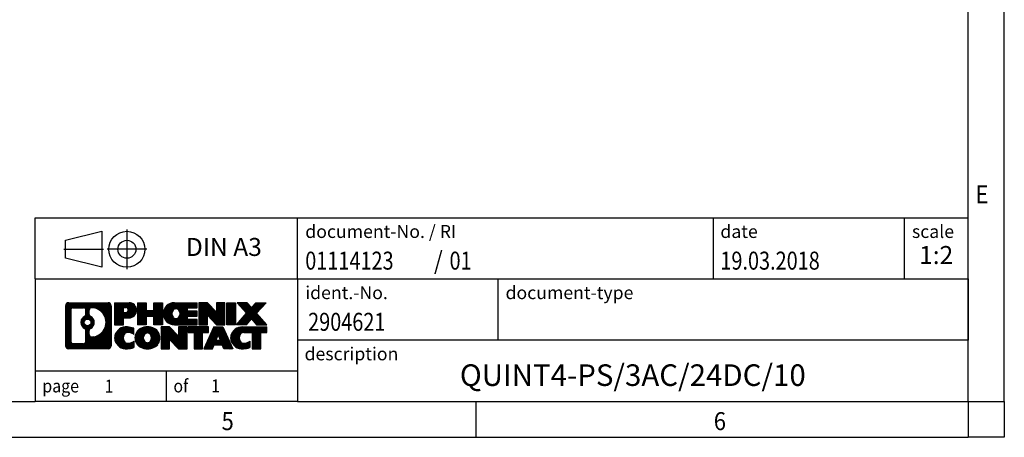
# Model space of a CAD drawing. Units: millimetres. Extents: x -450 to -30, y -332 to -35.
# Drawn here: x -166 to -30, y -332 to -274 of the extents above; entities that cross this region are included whole.
import ezdxf

# ---------------------------------------------------------------- set-up
doc = ezdxf.new("R2010")
doc.units = ezdxf.units.MM
doc.linetypes.add('DOT_CENTER', pattern=[14, 12, -1, 0, -1])
doc.linetypes.add('PHANTOM', pattern=[13, 10, -1, 0, -1, 0, -1])
doc.layers.add('1', color=7, linetype='Continuous')
doc.styles.add('CONVERTER_11', font='txt.shx', dxfattribs={"width": 0.9})
doc.styles.add('CONVERTER_12', font='txt.shx', dxfattribs={"width": 0.81})
doc.styles.add('CONVERTER_13', font='txt.shx', dxfattribs={"width": 0.72})
doc.styles.add('CONVERTER_14', font='txt.shx', dxfattribs={"width": 0.855})
pattern_1 = [(45, (62.7811309658083, -72.3161373035813), (-0.1414213562373095, 0), [])]

# ---------------------------------------------------------------- blocks, each defined once
blk = doc.blocks.new('_rahmen', base_point=(-34.64999999978409, -331.5375919446425))
at = {"layer": '1', "linetype": 'Continuous'}
h = blk.add_hatch(dxfattribs=at)
h.set_pattern_fill('CUSTOM20', color=2, scale=0.1, angle=45, pattern_type=2)
h.set_pattern_definition(pattern_1)
edge = h.paths.add_edge_path()
edge.add_line((-153.6363483184879, -313.2553365600433), (-153.6363483184879, -318.8198473292434))
edge.add_arc((-154.0605929338718, -318.8198473292434), 0.4242446153833157, 270, 360, ccw=False)
edge.add_line((-154.0605929338718, -319.2440919446267), (-159.5339050245887, -319.2440919446267))
edge.add_arc((-159.5339050245887, -318.8198473292434), 0.4242446153828041, 180, 270, ccw=False)
edge.add_line((-159.9581496399715, -318.8198473292434), (-159.9581496399715, -313.2553365600433))
edge.add_arc((-159.5339050245887, -313.2553365600433), 0.4242446153839978, 90, 180, ccw=False)
edge.add_line((-159.5339050245887, -312.8310919446593), (-154.0605929338718, -312.8310919446593))
edge.add_arc((-154.0605929338718, -313.2553365600433), 0.4242446153838841, 0, 90, ccw=False)
edge = h.paths.add_edge_path(flags=16)
edge.add_arc((-158.9400103478422, -318.215819465993), 0.3157169230755983, 180, 270)
edge.add_line((-158.9400103478422, -318.5315363890697), (-157.4641770868326, -318.5315363890697))
edge.add_arc((-157.4641770868326, -318.215819465993), 0.3157169230767067, 270, 360)
edge.add_line((-157.148460163756, -318.215819465993), (-157.148460163756, -316.6850485344614))
edge.add_arc((-157.4641770868326, -316.6850485344614), 0.315716923076593, 0, 64.80558935144627)
edge.add_arc((-156.9415926392576, -315.5742187883988), 0.9118975235576555, 115.19441064852111, 244.8055893514865, ccw=False)
edge.add_arc((-157.4641770868326, -314.4633890423365), 0.315716923076208, 295.1944106485494, 360)
edge.add_line((-157.148460163756, -314.4633890423365), (-157.148460163756, -313.8593644232759))
edge.add_arc((-157.4641770868326, -313.8593644232759), 0.315716923076593, 0, 90)
edge.add_line((-157.4641770868326, -313.5436475001999), (-158.9400103478422, -313.5436475001999))
edge.add_arc((-158.9400103478422, -313.8593644232759), 0.3157169230760246, 90, 180)
edge.add_line((-159.2557272709178, -313.8593644232759), (-159.2557272709178, -318.215819465993))
edge = h.paths.add_edge_path(flags=16)
edge.add_arc((-156.3644616613104, -316.6833603883671), 0.3157169230765842, 115.3740086783474, 180)
edge.add_line((-156.6801785843872, -316.6833603883671), (-156.6801785843872, -317.2652117950621))
edge.add_arc((-156.3644616613104, -317.2652117950621), 0.315716923076792, 180, 269.8110329574336)
edge.add_arc((-156.3588455260004, -315.5623768474932), 2.018561131933209, 269.8110329575834, 450.1889670424166)
edge.add_arc((-156.3644616613104, -313.8595418999241), 0.3157169230760714, 90.18896704256656, 180)
edge.add_line((-156.6801785843872, -313.8595418999241), (-156.6801785843872, -314.465077188431))
edge.add_arc((-156.3644616613104, -314.465077188431), 0.315716923076792, 180, 244.6259913216305)
edge.add_arc((-156.8905043593983, -315.5742187883988), 0.9118481501442913, -64.62599132181663, 64.62599132181202, ccw=False)
edge = h.paths.add_edge_path(flags=16)
edge.add_arc((-156.9143193740711, -315.5742187883988), 0.4709789327785074, 0, 360)
h = blk.add_hatch(dxfattribs=at)
h.set_pattern_fill('CUSTOM21', color=2, scale=0.1, angle=45, pattern_type=2)
h.set_pattern_definition(pattern_1)
edge = h.paths.add_edge_path()
edge.add_line((-153.6363483184879, -313.2553365600433), (-153.6363483184879, -318.8198473292434))
edge.add_arc((-154.0605929338718, -318.8198473292434), 0.4242446153833157, 270, 360, ccw=False)
edge.add_line((-154.0605929338718, -319.2440919446267), (-159.5339050245887, -319.2440919446267))
edge.add_arc((-159.5339050245887, -318.8198473292434), 0.4242446153828041, 180, 270, ccw=False)
edge.add_line((-159.9581496399715, -318.8198473292434), (-159.9581496399715, -313.2553365600433))
edge.add_arc((-159.5339050245887, -313.2553365600433), 0.4242446153839978, 90, 180, ccw=False)
edge.add_line((-159.5339050245887, -312.8310919446593), (-154.0605929338718, -312.8310919446593))
edge.add_arc((-154.0605929338718, -313.2553365600433), 0.4242446153838841, 0, 90, ccw=False)
edge = h.paths.add_edge_path(flags=16)
edge.add_arc((-158.9400103478422, -318.215819465993), 0.3157169230755983, 180, 270)
edge.add_line((-158.9400103478422, -318.5315363890697), (-157.4641770868326, -318.5315363890697))
edge.add_arc((-157.4641770868326, -318.215819465993), 0.3157169230767067, 270, 360)
edge.add_line((-157.148460163756, -318.215819465993), (-157.148460163756, -316.6850485344614))
edge.add_arc((-157.4641770868326, -316.6850485344614), 0.315716923076593, 0, 64.80558935144627)
edge.add_arc((-156.9415926392576, -315.5742187883988), 0.9118975235576555, 115.19441064852111, 244.8055893514865, ccw=False)
edge.add_arc((-157.4641770868326, -314.4633890423365), 0.315716923076208, 295.1944106485494, 360)
edge.add_line((-157.148460163756, -314.4633890423365), (-157.148460163756, -313.8593644232759))
edge.add_arc((-157.4641770868326, -313.8593644232759), 0.315716923076593, 0, 90)
edge.add_line((-157.4641770868326, -313.5436475001999), (-158.9400103478422, -313.5436475001999))
edge.add_arc((-158.9400103478422, -313.8593644232759), 0.3157169230760246, 90, 180)
edge.add_line((-159.2557272709178, -313.8593644232759), (-159.2557272709178, -318.215819465993))
edge = h.paths.add_edge_path(flags=16)
edge.add_arc((-156.3644616613104, -316.6833603883671), 0.3157169230765842, 115.3740086783474, 180)
edge.add_line((-156.6801785843872, -316.6833603883671), (-156.6801785843872, -317.2652117950621))
edge.add_arc((-156.3644616613104, -317.2652117950621), 0.315716923076792, 180, 269.8110329574336)
edge.add_arc((-156.3588455260004, -315.5623768474932), 2.018561131933209, 269.8110329575834, 450.1889670424166)
edge.add_arc((-156.3644616613104, -313.8595418999241), 0.3157169230760714, 90.18896704256656, 180)
edge.add_line((-156.6801785843872, -313.8595418999241), (-156.6801785843872, -314.465077188431))
edge.add_arc((-156.3644616613104, -314.465077188431), 0.315716923076792, 180, 244.6259913216305)
edge.add_arc((-156.8905043593983, -315.5742187883988), 0.9118481501442913, -64.62599132181663, 64.62599132181202, ccw=False)
edge = h.paths.add_edge_path(flags=16)
edge.add_arc((-156.9143193740711, -315.5742187883988), 0.4709789327785074, 0, 360)
h = blk.add_hatch(dxfattribs=at)
h.set_pattern_fill('CUSTOM14', color=2, scale=0.1, angle=45, pattern_type=2)
h.set_pattern_definition(pattern_1)
edge = h.paths.add_edge_path()
edge.add_line((-151.1599592395867, -314.9418232273087), (-151.9187268273671, -314.9418232273087))
edge.add_line((-151.9187268273671, -314.9418232273087), (-151.9187268273671, -315.8849014684523))
edge.add_line((-151.9187268273671, -315.8849014684523), (-153.1592312376211, -315.8849014684523))
edge.add_line((-153.1592312376211, -315.8849014684523), (-153.1592312376211, -312.8310919446412))
edge.add_line((-153.1592312376211, -312.8310919446412), (-151.1599592395867, -312.8310919446412))
edge.add_arc((-151.1599592395867, -313.886457585975), 1.055365641333708, -90, 90, ccw=False)
edge = h.paths.add_edge_path(flags=16)
edge.add_arc((-151.6014317658251, -313.8470616147524), 0.3528638246710898, 270, 450)
edge.add_line((-151.6014317658251, -313.4941977900812), (-151.9187268273671, -313.4941977900812))
edge.add_line((-151.9187268273671, -313.4941977900812), (-151.9187268273671, -314.1999254394235))
edge.add_line((-151.9187268273671, -314.1999254394235), (-151.6014317658251, -314.1999254394235))
h = blk.add_hatch(dxfattribs=at)
h.set_pattern_fill('CUSTOM15', color=2, scale=0.1, angle=45, pattern_type=2)
h.set_pattern_definition(pattern_1)
edge = h.paths.add_edge_path()
edge.add_line((-151.1599592395867, -314.9418232273087), (-151.9187268273671, -314.9418232273087))
edge.add_line((-151.9187268273671, -314.9418232273087), (-151.9187268273671, -315.8849014684523))
edge.add_line((-151.9187268273671, -315.8849014684523), (-153.1592312376211, -315.8849014684523))
edge.add_line((-153.1592312376211, -315.8849014684523), (-153.1592312376211, -312.8310919446412))
edge.add_line((-153.1592312376211, -312.8310919446412), (-151.1599592395867, -312.8310919446412))
edge.add_arc((-151.1599592395867, -313.886457585975), 1.055365641333708, -90, 90, ccw=False)
edge = h.paths.add_edge_path(flags=16)
edge.add_arc((-151.6014317658251, -313.8470616147524), 0.3528638246710898, 270, 450)
edge.add_line((-151.6014317658251, -313.4941977900812), (-151.9187268273671, -313.4941977900812))
edge.add_line((-151.9187268273671, -313.4941977900812), (-151.9187268273671, -314.1999254394235))
edge.add_line((-151.9187268273671, -314.1999254394235), (-151.6014317658251, -314.1999254394235))
h = blk.add_hatch(dxfattribs=at)
h.set_pattern_fill('CUSTOM0', color=2, scale=0.1, angle=45, pattern_type=2)
h.set_pattern_definition(pattern_1)
h.paths.add_polyline_path([(-146.5273038135729, -315.8849014684523), (-147.7200965157394, -315.8849014684523), (-147.7200965157394, -314.7506293596086), (-148.7697540936468, -314.7506293596086), (-148.7697540936468, -315.8849014684523), (-149.9625467958134, -315.8849014684523), (-149.9625467958134, -312.8310919446412), (-148.7697540936468, -312.8310919446412), (-148.7697540936468, -313.8999252779759), (-147.7200965157394, -313.8999252779759), (-147.7200965157394, -312.8310919446412), (-146.5273038135729, -312.8310919446412)])
h = blk.add_hatch(dxfattribs=at)
h.set_pattern_fill('CUSTOM1', color=2, scale=0.1, angle=45, pattern_type=2)
h.set_pattern_definition(pattern_1)
h.paths.add_polyline_path([(-146.5273038135729, -315.8849014684523), (-147.7200965157394, -315.8849014684523), (-147.7200965157394, -314.7506293596086), (-148.7697540936468, -314.7506293596086), (-148.7697540936468, -315.8849014684523), (-149.9625467958134, -315.8849014684523), (-149.9625467958134, -312.8310919446412), (-148.7697540936468, -312.8310919446412), (-148.7697540936468, -313.8999252779759), (-147.7200965157394, -313.8999252779759), (-147.7200965157394, -312.8310919446412), (-146.5273038135729, -312.8310919446412)])
h = blk.add_hatch(dxfattribs=at)
h.set_pattern_fill('CUSTOM18', color=2, scale=0.1, angle=45, pattern_type=2)
h.set_pattern_definition(pattern_1)
edge = h.paths.add_edge_path()
edge.add_line((-141.7084212968184, -313.5291055500842), (-143.044349123246, -313.5291055500842))
edge.add_line((-143.044349123246, -313.5291055500842), (-143.044349123246, -314.0089899038259))
edge.add_line((-143.044349123246, -314.0089899038259), (-141.7084212968184, -314.0089899038259))
edge.add_line((-141.7084212968184, -314.0089899038259), (-141.7084212968184, -314.7070035092683))
edge.add_line((-141.7084212968184, -314.7070035092683), (-143.044349123246, -314.7070035092683))
edge.add_line((-143.044349123246, -314.7070035092683), (-143.044349123246, -315.1868878630099))
edge.add_line((-143.044349123246, -315.1868878630099), (-141.7084212968184, -315.1868878630099))
edge.add_line((-141.7084212968184, -315.1868878630099), (-141.7084212968184, -315.8849014684523))
edge.add_line((-141.7084212968184, -315.8849014684523), (-144.8587410205993, -315.8849014684523))
edge.add_arc((-144.8587410205993, -314.3579967065471), 1.526904761905939, 90, 270, ccw=False)
edge.add_line((-144.8587410205993, -312.8310919446412), (-141.7084212968184, -312.8310919446412))
edge.add_line((-141.7084212968184, -312.8310919446412), (-141.7084212968184, -313.5291055500842))
edge = h.paths.add_edge_path(flags=16)
edge.add_arc((-144.6424690104341, -314.2012655284266), 0.5179085730134372, 38.12041979715111, 141.8795802028567)
edge.add_arc((-144.4427289740879, -314.3579967065471), 0.7717997786797075, 141.8795802028371, 218.1204197971529)
edge.add_arc((-144.6424690104341, -314.5147278846675), 0.5179085730135266, 218.1204197971433, 321.8795802028489)
edge.add_arc((-144.8422090467803, -314.3579967065471), 0.7717997786795351, 321.8795802028432, 398.1204197971668)
h = blk.add_hatch(dxfattribs=at)
h.set_pattern_fill('CUSTOM19', color=2, scale=0.1, angle=45, pattern_type=2)
h.set_pattern_definition(pattern_1)
edge = h.paths.add_edge_path()
edge.add_line((-141.7084212968184, -313.5291055500842), (-143.044349123246, -313.5291055500842))
edge.add_line((-143.044349123246, -313.5291055500842), (-143.044349123246, -314.0089899038259))
edge.add_line((-143.044349123246, -314.0089899038259), (-141.7084212968184, -314.0089899038259))
edge.add_line((-141.7084212968184, -314.0089899038259), (-141.7084212968184, -314.7070035092683))
edge.add_line((-141.7084212968184, -314.7070035092683), (-143.044349123246, -314.7070035092683))
edge.add_line((-143.044349123246, -314.7070035092683), (-143.044349123246, -315.1868878630099))
edge.add_line((-143.044349123246, -315.1868878630099), (-141.7084212968184, -315.1868878630099))
edge.add_line((-141.7084212968184, -315.1868878630099), (-141.7084212968184, -315.8849014684523))
edge.add_line((-141.7084212968184, -315.8849014684523), (-144.8587410205993, -315.8849014684523))
edge.add_arc((-144.8587410205993, -314.3579967065471), 1.526904761905939, 90, 270, ccw=False)
edge.add_line((-144.8587410205993, -312.8310919446412), (-141.7084212968184, -312.8310919446412))
edge.add_line((-141.7084212968184, -312.8310919446412), (-141.7084212968184, -313.5291055500842))
edge = h.paths.add_edge_path(flags=16)
edge.add_arc((-144.6424690104341, -314.2012655284266), 0.5179085730134372, 38.12041979715111, 141.8795802028567)
edge.add_arc((-144.4427289740879, -314.3579967065471), 0.7717997786797075, 141.8795802028371, 218.1204197971529)
edge.add_arc((-144.6424690104341, -314.5147278846675), 0.5179085730135266, 218.1204197971433, 321.8795802028489)
edge.add_arc((-144.8422090467803, -314.3579967065471), 0.7717997786795351, 321.8795802028432, 398.1204197971668)
h = blk.add_hatch(dxfattribs=at)
h.set_pattern_fill('CUSTOM4', color=2, scale=0.1, angle=45, pattern_type=2)
h.set_pattern_definition(pattern_1)
h.paths.add_polyline_path([(-139.0365656439649, -314.1398674548464), (-140.277070054219, -312.8310919446412), (-141.4698627563854, -312.8310919446412), (-141.4698627563854, -315.8849014684523), (-140.277070054219, -315.8849014684523), (-140.277070054219, -314.5761259582476), (-139.0365656439649, -315.8849014684523), (-137.8437729417983, -315.8849014684523), (-137.8437729417983, -312.8310919446412), (-139.0365656439649, -312.8310919446412)])
h = blk.add_hatch(dxfattribs=at)
h.set_pattern_fill('CUSTOM5', color=2, scale=0.1, angle=45, pattern_type=2)
h.set_pattern_definition(pattern_1)
h.paths.add_polyline_path([(-139.0365656439649, -314.1398674548464), (-140.277070054219, -312.8310919446412), (-141.4698627563854, -312.8310919446412), (-141.4698627563854, -315.8849014684523), (-140.277070054219, -315.8849014684523), (-140.277070054219, -314.5761259582476), (-139.0365656439649, -315.8849014684523), (-137.8437729417983, -315.8849014684523), (-137.8437729417983, -312.8310919446412), (-139.0365656439649, -312.8310919446412)])
h = blk.add_hatch(dxfattribs=at)
h.set_pattern_fill('CUSTOM10', color=2, scale=0.1, angle=45, pattern_type=2)
h.set_pattern_definition(pattern_1)
h.paths.add_polyline_path([(-136.3647099911115, -315.8849014684523), (-137.6052144013644, -315.8849014684523), (-137.6052144013644, -312.8310919446412), (-136.3647099911115, -312.8310919446412)])
h = blk.add_hatch(dxfattribs=at)
h.set_pattern_fill('CUSTOM11', color=2, scale=0.1, angle=45, pattern_type=2)
h.set_pattern_definition(pattern_1)
h.paths.add_polyline_path([(-136.3647099911115, -315.8849014684523), (-137.6052144013644, -315.8849014684523), (-137.6052144013644, -312.8310919446412), (-136.3647099911115, -312.8310919446412)])
h = blk.add_hatch(dxfattribs=at)
h.set_pattern_fill('CUSTOM12', color=2, scale=0.1, angle=45, pattern_type=2)
h.set_pattern_definition(pattern_1)
h.paths.add_polyline_path([(-132.1422238254407, -312.8310919446412), (-133.4447534562073, -314.3040424746774), (-132.046800409267, -315.8849014684523), (-133.4495246270153, -315.8849014684523), (-134.1461155650807, -315.0971696831587), (-134.8427065031465, -315.8849014684523), (-136.2454307208946, -315.8849014684523), (-134.8474776739543, -314.3040424746774), (-136.1500073047218, -312.8310919446412), (-134.7472830869726, -312.8310919446412), (-134.1461155650807, -313.5109152661968), (-133.5449480431879, -312.8310919446412)])
h = blk.add_hatch(dxfattribs=at)
h.set_pattern_fill('CUSTOM13', color=2, scale=0.1, angle=45, pattern_type=2)
h.set_pattern_definition(pattern_1)
h.paths.add_polyline_path([(-132.1422238254407, -312.8310919446412), (-133.4447534562073, -314.3040424746774), (-132.046800409267, -315.8849014684523), (-133.4495246270153, -315.8849014684523), (-134.1461155650807, -315.0971696831587), (-134.8427065031465, -315.8849014684523), (-136.2454307208946, -315.8849014684523), (-134.8474776739543, -314.3040424746774), (-136.1500073047218, -312.8310919446412), (-134.7472830869726, -312.8310919446412), (-134.1461155650807, -313.5109152661968), (-133.5449480431879, -312.8310919446412)])
h = blk.add_hatch(dxfattribs=at)
h.set_pattern_fill('CUSTOM24', color=2, scale=0.1, angle=45, pattern_type=2)
h.set_pattern_definition(pattern_1)
edge = h.paths.add_edge_path()
edge.add_arc((-151.5344474071485, -317.8299775447563), 1.639695123940555, 84.8418552303655, 164.9381082228925)
edge.add_arc((-151.9535752506113, -317.7171871827214), 1.205656168390927, 164.9381082228846, 195.0618917770945)
edge.add_arc((-151.5344474071485, -317.6043968206866), 1.639695123939408, 195.0618917770884, 275.1581447696363)
edge.add_arc((-151.8233035018844, -314.4045062374649), 4.852596863498329, 275.1581447696237, 285.9799912583526)
edge.add_line((-150.4873755847666, -319.0695885432658), (-150.4873755847666, -318.1970715364625))
edge.add_arc((-151.6654306267916, -316.3067208173128), 2.227384008972665, 288.44807611813417, 301.9309089499644, ccw=False)
edge.add_arc((-151.2472628931307, -317.56026659335), 0.9059297849847627, 246.6277221118668, 288.4480761181568, ccw=False)
edge.add_arc((-151.4037029258328, -317.92225861206), 0.5115800601947762, 208.52147325769, 246.62772211182562, ccw=False)
edge.add_arc((-151.0263456677524, -317.7171871827214), 0.9410597353333294, 151.4785267422694, 208.5214732577063, ccw=False)
edge.add_arc((-151.4037029258328, -317.5121157533823), 0.5115800601948814, 113.372277888192, 151.47852674231, ccw=False)
edge.add_arc((-151.2472628931307, -317.874107772093), 0.9059297849853049, 71.55192388185691, 113.37227788812609, ccw=False)
edge.add_arc((-151.6654306267916, -319.1276535481295), 2.227384008973369, 58.069091050035524, 71.55192388186578, ccw=False)
edge.add_line((-150.4873755847666, -317.2373028289798), (-150.4873755847666, -316.3647858221765))
edge.add_arc((-151.8233035018844, -321.0298681279772), 4.852596863497877, 74.02000874164673, 84.84185523037603)
h = blk.add_hatch(dxfattribs=at)
h.set_pattern_fill('CUSTOM25', color=2, scale=0.1, angle=45, pattern_type=2)
h.set_pattern_definition(pattern_1)
edge = h.paths.add_edge_path()
edge.add_arc((-151.5344474071485, -317.8299775447563), 1.639695123940555, 84.8418552303655, 164.9381082228925)
edge.add_arc((-151.9535752506113, -317.7171871827214), 1.205656168390927, 164.9381082228846, 195.0618917770945)
edge.add_arc((-151.5344474071485, -317.6043968206866), 1.639695123939408, 195.0618917770884, 275.1581447696363)
edge.add_arc((-151.8233035018844, -314.4045062374649), 4.852596863498329, 275.1581447696237, 285.9799912583526)
edge.add_line((-150.4873755847666, -319.0695885432658), (-150.4873755847666, -318.1970715364625))
edge.add_arc((-151.6654306267916, -316.3067208173128), 2.227384008972665, 288.44807611813417, 301.9309089499644, ccw=False)
edge.add_arc((-151.2472628931307, -317.56026659335), 0.9059297849847627, 246.6277221118668, 288.4480761181568, ccw=False)
edge.add_arc((-151.4037029258328, -317.92225861206), 0.5115800601947762, 208.52147325769, 246.62772211182562, ccw=False)
edge.add_arc((-151.0263456677524, -317.7171871827214), 0.9410597353333294, 151.4785267422694, 208.5214732577063, ccw=False)
edge.add_arc((-151.4037029258328, -317.5121157533823), 0.5115800601948814, 113.372277888192, 151.47852674231, ccw=False)
edge.add_arc((-151.2472628931307, -317.874107772093), 0.9059297849853049, 71.55192388185691, 113.37227788812609, ccw=False)
edge.add_arc((-151.6654306267916, -319.1276535481295), 2.227384008973369, 58.069091050035524, 71.55192388186578, ccw=False)
edge.add_line((-150.4873755847666, -317.2373028289798), (-150.4873755847666, -316.3647858221765))
edge.add_arc((-151.8233035018844, -321.0298681279772), 4.852596863497877, 74.02000874164673, 84.84185523037603)
h = blk.add_hatch(dxfattribs=at)
h.set_pattern_fill('CUSTOM16', color=2, scale=0.1, angle=45, pattern_type=2)
h.set_pattern_definition(pattern_1)
edge = h.paths.add_edge_path()
edge.add_arc((-148.6034164912276, -318.2557621930242), 2.065479772208593, 62.45185182430674, 117.5481481756688)
edge.add_arc((-148.884356383061, -317.7171871827214), 1.458034083651465, 117.548148175663, 242.451851824338)
edge.add_arc((-148.6034164912276, -317.1786121724181), 2.065479772208536, 242.451851824337, 297.5481481756875)
edge.add_arc((-148.3224765993944, -317.7171871827214), 1.458034083652081, 297.5481481757045, 422.4518518242945)
edge = h.paths.add_edge_path(flags=16)
edge.add_arc((-148.803156527574, -317.7171871827214), 0.7717997786796404, 321.8795802028332, 398.1204197971634)
edge.add_arc((-148.6034164912276, -317.560456004601), 0.5179085730133508, 38.12041979717458, 141.8795802028468)
edge.add_arc((-148.4036764548816, -317.7171871827214), 0.7717997786795159, 141.8795802028313, 218.120419797172)
edge.add_arc((-148.6034164912276, -317.8739183608413), 0.5179085730139126, 218.1204197971978, 321.8795802027809)
h = blk.add_hatch(dxfattribs=at)
h.set_pattern_fill('CUSTOM17', color=2, scale=0.1, angle=45, pattern_type=2)
h.set_pattern_definition(pattern_1)
edge = h.paths.add_edge_path()
edge.add_arc((-148.6034164912276, -318.2557621930242), 2.065479772208593, 62.45185182430674, 117.5481481756688)
edge.add_arc((-148.884356383061, -317.7171871827214), 1.458034083651465, 117.548148175663, 242.451851824338)
edge.add_arc((-148.6034164912276, -317.1786121724181), 2.065479772208536, 242.451851824337, 297.5481481756875)
edge.add_arc((-148.3224765993944, -317.7171871827214), 1.458034083652081, 297.5481481757045, 422.4518518242945)
edge = h.paths.add_edge_path(flags=16)
edge.add_arc((-148.803156527574, -317.7171871827214), 0.7717997786796404, 321.8795802028332, 398.1204197971634)
edge.add_arc((-148.6034164912276, -317.560456004601), 0.5179085730133508, 38.12041979717458, 141.8795802028468)
edge.add_arc((-148.4036764548816, -317.7171871827214), 0.7717997786795159, 141.8795802028313, 218.120419797172)
edge.add_arc((-148.6034164912276, -317.8739183608413), 0.5179085730139126, 218.1204197971978, 321.8795802027809)
h = blk.add_hatch(dxfattribs=at)
h.set_pattern_fill('CUSTOM2', color=2, scale=0.1, angle=45, pattern_type=2)
h.set_pattern_definition(pattern_1)
h.paths.add_polyline_path([(-144.2850044643846, -317.4990579310207), (-145.5255088746376, -316.1902824208155), (-146.7183015768051, -316.1902824208155), (-146.7183015768051, -319.2440919446267), (-145.5255088746376, -319.2440919446267), (-145.5255088746376, -317.9353164344221), (-144.2850044643846, -319.2440919446267), (-143.0922117622182, -319.2440919446267), (-143.0922117622182, -316.1902824208155), (-144.2850044643846, -316.1902824208155)])
h = blk.add_hatch(dxfattribs=at)
h.set_pattern_fill('CUSTOM3', color=2, scale=0.1, angle=45, pattern_type=2)
h.set_pattern_definition(pattern_1)
h.paths.add_polyline_path([(-144.2850044643846, -317.4990579310207), (-145.5255088746376, -316.1902824208155), (-146.7183015768051, -316.1902824208155), (-146.7183015768051, -319.2440919446267), (-145.5255088746376, -319.2440919446267), (-145.5255088746376, -317.9353164344221), (-144.2850044643846, -319.2440919446267), (-143.0922117622182, -319.2440919446267), (-143.0922117622182, -316.1902824208155), (-144.2850044643846, -316.1902824208155)])
h = blk.add_hatch(dxfattribs=at)
h.set_pattern_fill('CUSTOM6', color=2, scale=0.1, angle=45, pattern_type=2)
h.set_pattern_definition(pattern_1)
h.paths.add_polyline_path([(-140.1340858608444, -316.1902824208155), (-142.9490766379581, -316.1902824208155), (-142.9490766379581, -316.9755477269392), (-142.1379776004834, -316.9755477269392), (-142.1379776004834, -319.2440919446267), (-140.945184898317, -319.2440919446267), (-140.945184898317, -316.9755477269392), (-140.1340858608444, -316.9755477269392)])
h = blk.add_hatch(dxfattribs=at)
h.set_pattern_fill('CUSTOM7', color=2, scale=0.1, angle=45, pattern_type=2)
h.set_pattern_definition(pattern_1)
h.paths.add_polyline_path([(-140.1340858608444, -316.1902824208155), (-142.9490766379581, -316.1902824208155), (-142.9490766379581, -316.9755477269392), (-142.1379776004834, -316.9755477269392), (-142.1379776004834, -319.2440919446267), (-140.945184898317, -319.2440919446267), (-140.945184898317, -316.9755477269392), (-140.1340858608444, -316.9755477269392)])
h = blk.add_hatch(dxfattribs=at)
h.set_pattern_fill('CUSTOM8', color=2, scale=0.1, angle=45, pattern_type=2)
h.set_pattern_definition(pattern_1)
h.paths.add_polyline_path([(-137.9956584048974, -319.2440919446267), (-138.2071384583732, -318.7031314004089), (-139.3395800350471, -318.7031314004089), (-139.5510600885229, -319.2440919446267), (-140.7915644987758, -319.2440919446267), (-139.3936114518366, -316.1902824208155), (-138.1531070415838, -316.1902824208155), (-136.7551539946435, -319.2440919446267)])
h.paths.add_polyline_path([(-139.073524483902, -318.0225681351022), (-138.7733592467097, -317.2547531691156), (-138.4731940095195, -318.0225681351022)], flags=16)
h = blk.add_hatch(dxfattribs=at)
h.set_pattern_fill('CUSTOM9', color=2, scale=0.1, angle=45, pattern_type=2)
h.set_pattern_definition(pattern_1)
h.paths.add_polyline_path([(-137.9956584048974, -319.2440919446267), (-138.2071384583732, -318.7031314004089), (-139.3395800350471, -318.7031314004089), (-139.5510600885229, -319.2440919446267), (-140.7915644987758, -319.2440919446267), (-139.3936114518366, -316.1902824208155), (-138.1531070415838, -316.1902824208155), (-136.7551539946435, -319.2440919446267)])
h.paths.add_polyline_path([(-139.073524483902, -318.0225681351022), (-138.7733592467097, -317.2547531691156), (-138.4731940095195, -318.0225681351022)], flags=16)
h = blk.add_hatch(dxfattribs=at)
h.set_pattern_fill('CUSTOM22', color=2, scale=0.1, angle=45, pattern_type=2)
h.set_pattern_definition(pattern_1)
edge = h.paths.add_edge_path()
edge.add_line((-132.046800409267, -316.9755477269392), (-132.8578994467404, -316.9755477269392))
edge.add_line((-132.8578994467404, -316.9755477269392), (-132.8578994467404, -319.2440919446267))
edge.add_line((-132.8578994467404, -319.2440919446267), (-134.0506921489081, -319.2440919446267))
edge.add_line((-134.0506921489081, -319.2440919446267), (-134.0506921489081, -316.9755477269392))
edge.add_line((-134.0506921489081, -316.9755477269392), (-135.1543314484762, -316.9755477269392))
edge.add_arc((-135.1543314484762, -317.9300707337653), 0.9545230068260935, 90, 109.3371432194297)
edge.add_arc((-135.3010014465799, -317.5121157533823), 0.5115800601944143, 109.3371432194853, 151.4785267424197)
edge.add_arc((-134.9236441884984, -317.7171871827214), 0.941059735335033, 151.4785267423612, 208.5214732576662)
edge.add_arc((-135.3010014465799, -317.92225861206), 0.5115800601959674, 208.5214732576754, 246.6277221118373)
edge.add_arc((-135.1445614138767, -317.56026659335), 0.9059297849851686, 246.6277221118073, 288.4480761180783)
edge.add_arc((-135.5627291475387, -316.3067208173133), 2.227384008972665, 288.4480761181342, 301.9309089499409)
edge.add_line((-134.3846741055148, -318.197071536463), (-134.3846741055148, -319.0695885432664))
edge.add_arc((-135.7206020226315, -314.4045062374649), 4.852596863498833, 275.1581447696374, 285.9799912583384, ccw=False)
edge.add_arc((-135.4317459278956, -317.6043968206866), 1.639695123940531, 195.0618917771004, 275.1581447696766, ccw=False)
edge.add_arc((-135.8508737713573, -317.7171871827214), 1.205656168392958, 164.9381082229106, 195.0618917770972, ccw=False)
edge.add_arc((-135.4317459278956, -317.8299775447563), 1.639695123940101, 90, 164.9381082229015, ccw=False)
edge.add_line((-135.4317459278956, -316.1902824208162), (-132.046800409267, -316.1902824208155))
edge.add_line((-132.046800409267, -316.1902824208155), (-132.046800409267, -316.9755477269392))
h = blk.add_hatch(dxfattribs=at)
h.set_pattern_fill('CUSTOM23', color=2, scale=0.1, angle=45, pattern_type=2)
h.set_pattern_definition(pattern_1)
edge = h.paths.add_edge_path()
edge.add_line((-132.046800409267, -316.9755477269392), (-132.8578994467404, -316.9755477269392))
edge.add_line((-132.8578994467404, -316.9755477269392), (-132.8578994467404, -319.2440919446267))
edge.add_line((-132.8578994467404, -319.2440919446267), (-134.0506921489081, -319.2440919446267))
edge.add_line((-134.0506921489081, -319.2440919446267), (-134.0506921489081, -316.9755477269392))
edge.add_line((-134.0506921489081, -316.9755477269392), (-135.1543314484762, -316.9755477269392))
edge.add_arc((-135.1543314484762, -317.9300707337653), 0.9545230068260935, 90, 109.3371432194297)
edge.add_arc((-135.3010014465799, -317.5121157533823), 0.5115800601944143, 109.3371432194853, 151.4785267424197)
edge.add_arc((-134.9236441884984, -317.7171871827214), 0.941059735335033, 151.4785267423612, 208.5214732576662)
edge.add_arc((-135.3010014465799, -317.92225861206), 0.5115800601959674, 208.5214732576754, 246.6277221118373)
edge.add_arc((-135.1445614138767, -317.56026659335), 0.9059297849851686, 246.6277221118073, 288.4480761180783)
edge.add_arc((-135.5627291475387, -316.3067208173133), 2.227384008972665, 288.4480761181342, 301.9309089499409)
edge.add_line((-134.3846741055148, -318.197071536463), (-134.3846741055148, -319.0695885432664))
edge.add_arc((-135.7206020226315, -314.4045062374649), 4.852596863498833, 275.1581447696374, 285.9799912583384, ccw=False)
edge.add_arc((-135.4317459278956, -317.6043968206866), 1.639695123940531, 195.0618917771004, 275.1581447696766, ccw=False)
edge.add_arc((-135.8508737713573, -317.7171871827214), 1.205656168392958, 164.9381082229106, 195.0618917770972, ccw=False)
edge.add_arc((-135.4317459278956, -317.8299775447563), 1.639695123940101, 90, 164.9381082229015, ccw=False)
edge.add_line((-135.4317459278956, -316.1902824208162), (-132.046800409267, -316.1902824208155))
edge.add_line((-132.046800409267, -316.1902824208155), (-132.046800409267, -316.9755477269392))
at = {"color": 2, "linetype": 'Continuous'}
for p, q in [((-159.5339050245887, -312.8310919446593), (-154.0605929338718, -312.8310919446593)), ((-153.1592312376211, -312.8310919446412), (-153.1592312376211, -315.8849014684523)), ((-153.1592312376211, -312.8310919446412), (-151.1599592395867, -312.8310919446412)), ((-149.9625467958134, -312.8310919446412), (-148.7697540936468, -312.8310919446412)), ((-149.9625467958134, -312.8310919446412), (-149.9625467958134, -315.8849014684523)), ((-148.7697540936468, -312.8310919446412), (-148.7697540936468, -313.8999252779759)), ((-147.7200965157394, -312.8310919446412), (-146.5273038135729, -312.8310919446412)), ((-147.7200965157394, -313.8999252779759), (-147.7200965157394, -312.8310919446412)), ((-146.5273038135729, -312.8310919446412), (-146.5273038135729, -315.8849014684523)), ((-144.8587410205993, -312.8310919446412), (-141.7084212968184, -312.8310919446412)), ((-141.7084212968184, -313.5291055500842), (-141.7084212968184, -312.8310919446412)), ((-141.4698627563854, -312.8310919446412), (-141.4698627563854, -315.8849014684523)), ((-140.277070054219, -312.8310919446412), (-141.4698627563854, -312.8310919446412)), ((-139.0365656439649, -314.1398674548464), (-140.277070054219, -312.8310919446412)), ((-139.0365656439649, -312.8310919446412), (-139.0365656439649, -314.1398674548464)), ((-137.8437729417983, -312.8310919446412), (-139.0365656439649, -312.8310919446412)), ((-137.8437729417983, -315.8849014684523), (-137.8437729417983, -312.8310919446412)), ((-137.6052144013644, -312.8310919446412), (-136.3647099911115, -312.8310919446412)), ((-137.6052144013644, -315.8849014684523), (-137.6052144013644, -312.8310919446412)), ((-136.3647099911115, -312.8310919446412), (-136.3647099911115, -315.8849014684523)), ((-134.7472830869726, -312.8310919446412), (-136.1500073047218, -312.8310919446412)), ((-136.1500073047218, -312.8310919446412), (-134.8474776739543, -314.3040424746774)), ((-134.7472830869726, -312.8310919446412), (-134.1461155650807, -313.5109152661968)), ((-134.1461155650807, -313.5109152661968), (-133.5449480431879, -312.8310919446412)), ((-133.5449480431879, -312.8310919446412), (-132.1422238254407, -312.8310919446412)), ((-133.4447534562073, -314.3040424746774), (-132.1422238254407, -312.8310919446412)), ((-159.9581496399715, -313.2553365600433), (-159.9581496399715, -318.8198473292434)), ((-159.2557272709178, -313.8593644232759), (-159.2557272709178, -318.215819465993)), ((-158.9400103478422, -313.5436475001999), (-157.4641770868326, -313.5436475001999)), ((-157.148460163756, -314.4633890423365), (-157.148460163756, -313.8593644232759)), ((-156.6801785843872, -314.465077188431), (-156.6801785843872, -313.8595418999241)), ((-153.6363483184879, -313.2553365600433), (-153.6363483184879, -318.8198473292434)), ((-151.9187268273671, -313.4941977900812), (-151.6014317658251, -313.4941977900812)), ((-151.9187268273671, -314.1999254394235), (-151.9187268273671, -313.4941977900812)), ((-151.9187268273671, -314.1999254394235), (-151.6014317658251, -314.1999254394235)), ((-148.7697540936468, -313.8999252779759), (-147.7200965157394, -313.8999252779759)), ((-143.044349123246, -314.0089899038259), (-143.044349123246, -313.5291055500842)), ((-143.044349123246, -313.5291055500842), (-141.7084212968184, -313.5291055500842)), ((-141.7084212968184, -314.0089899038259), (-143.044349123246, -314.0089899038259)), ((-141.7084212968184, -314.7070035092683), (-141.7084212968184, -314.0089899038259)), ((-136.2454307208946, -315.8849014684523), (-134.8474776739543, -314.3040424746774)), ((-133.4447534562073, -314.3040424746774), (-132.046800409267, -315.8849014684523)), ((-151.9187268273671, -314.9418232273087), (-151.1599592395867, -314.9418232273087)), ((-151.9187268273671, -315.8849014684523), (-151.9187268273671, -314.9418232273087)), ((-148.7697540936468, -314.7506293596086), (-148.7697540936468, -315.8849014684523)), ((-147.7200965157394, -314.7506293596086), (-148.7697540936468, -314.7506293596086)), ((-147.7200965157394, -315.8849014684523), (-147.7200965157394, -314.7506293596086)), ((-143.044349123246, -314.7070035092683), (-141.7084212968184, -314.7070035092683)), ((-143.044349123246, -315.1868878630099), (-143.044349123246, -314.7070035092683)), ((-141.7084212968184, -315.1868878630099), (-143.044349123246, -315.1868878630099)), ((-141.7084212968184, -315.8849014684523), (-141.7084212968184, -315.1868878630099)), ((-140.277070054219, -315.8849014684523), (-140.277070054219, -314.5761259582476)), ((-140.277070054219, -314.5761259582476), (-139.0365656439649, -315.8849014684523)), ((-134.8427065031465, -315.8849014684523), (-134.1461155650807, -315.0971696831587)), ((-134.1461155650807, -315.0971696831587), (-133.4495246270153, -315.8849014684523)), ((-157.148460163756, -318.215819465993), (-157.148460163756, -316.6850485344614)), ((-156.6801785843872, -317.2652117950621), (-156.6801785843872, -316.6833603883671)), ((-153.1592312376211, -315.8849014684523), (-151.9187268273671, -315.8849014684523)), ((-150.4873755847666, -317.2373028289798), (-150.4873755847666, -316.3647858221765)), ((-148.7697540936468, -315.8849014684523), (-149.9625467958134, -315.8849014684523)), ((-146.5273038135729, -315.8849014684523), (-147.7200965157394, -315.8849014684523)), ((-146.7183015768051, -316.1902824208155), (-146.7183015768051, -319.2440919446267)), ((-145.5255088746376, -316.1902824208155), (-146.7183015768051, -316.1902824208155)), ((-144.2850044643846, -317.4990579310207), (-145.5255088746376, -316.1902824208155)), ((-144.8587410205993, -315.8849014684523), (-141.7084212968184, -315.8849014684523)), ((-143.0922117622182, -316.1902824208155), (-144.2850044643846, -316.1902824208155)), ((-144.2850044643846, -316.1902824208155), (-144.2850044643846, -317.4990579310207)), ((-143.0922117622182, -319.2440919446267), (-143.0922117622182, -316.1902824208155)), ((-140.1340858608444, -316.1902824208155), (-142.9490766379581, -316.1902824208155)), ((-142.9490766379581, -316.1902824208155), (-142.9490766379581, -316.9755477269392)), ((-142.9490766379581, -316.9755477269392), (-142.1379776004834, -316.9755477269392)), ((-142.1379776004834, -316.9755477269392), (-142.1379776004834, -319.2440919446267)), ((-141.4698627563854, -315.8849014684523), (-140.277070054219, -315.8849014684523)), ((-140.945184898317, -316.9755477269392), (-140.1340858608444, -316.9755477269392)), ((-140.945184898317, -319.2440919446267), (-140.945184898317, -316.9755477269392)), ((-139.3936114518366, -316.1902824208155), (-140.7915644987758, -319.2440919446267)), ((-140.1340858608444, -316.9755477269392), (-140.1340858608444, -316.1902824208155)), ((-139.3936114518366, -316.1902824208155), (-138.1531070415838, -316.1902824208155)), ((-139.0365656439649, -315.8849014684523), (-137.8437729417983, -315.8849014684523)), ((-138.1531070415838, -316.1902824208155), (-136.7551539946435, -319.2440919446267)), ((-136.3647099911115, -315.8849014684523), (-137.6052144013644, -315.8849014684523)), ((-134.8427065031465, -315.8849014684523), (-136.2454307208946, -315.8849014684523)), ((-135.4317459278956, -316.1902824208162), (-132.046800409267, -316.1902824208155)), ((-135.1543314484762, -316.9755477269392), (-134.0506921489081, -316.9755477269392)), ((-134.0506921489081, -316.9755477269392), (-134.0506921489081, -319.2440919446267)), ((-133.4495246270153, -315.8849014684523), (-132.046800409267, -315.8849014684523)), ((-132.8578994467404, -316.9755477269392), (-132.046800409267, -316.9755477269392)), ((-132.8578994467404, -319.2440919446267), (-132.8578994467404, -316.9755477269392)), ((-132.046800409267, -316.9755477269392), (-132.046800409267, -316.1902824208155)), ((-150.4873755847666, -318.1970715364625), (-150.4873755847666, -319.0695885432658)), ((-145.5255088746376, -319.2440919446267), (-145.5255088746376, -317.9353164344221)), ((-145.5255088746376, -317.9353164344221), (-144.2850044643846, -319.2440919446267)), ((-139.073524483902, -318.0225681351022), (-138.7733592467097, -317.2547531691156)), ((-139.073524483902, -318.0225681351022), (-138.4731940095195, -318.0225681351022)), ((-138.4731940095195, -318.0225681351022), (-138.7733592467097, -317.2547531691156)), ((-134.3846741055148, -318.197071536463), (-134.3846741055148, -319.0695885432664)), ((-154.0605929338718, -319.2440919446267), (-159.5339050245887, -319.2440919446267)), ((-157.4641770868326, -318.5315363890697), (-158.9400103478422, -318.5315363890697)), ((-146.7183015768051, -319.2440919446267), (-145.5255088746376, -319.2440919446267)), ((-144.2850044643846, -319.2440919446267), (-143.0922117622182, -319.2440919446267)), ((-142.1379776004834, -319.2440919446267), (-140.945184898317, -319.2440919446267)), ((-140.7915644987758, -319.2440919446267), (-139.5510600885229, -319.2440919446267)), ((-139.5510600885229, -319.2440919446267), (-139.3395800350471, -318.7031314004089)), ((-139.3395800350471, -318.7031314004089), (-138.2071384583732, -318.7031314004089)), ((-137.9956584048974, -319.2440919446267), (-138.2071384583732, -318.7031314004089)), ((-136.7551539946435, -319.2440919446267), (-137.9956584048974, -319.2440919446267)), ((-134.0506921489081, -319.2440919446267), (-132.8578994467404, -319.2440919446267))]:
    blk.add_line(p, q, dxfattribs=at)
blk.add_circle((-156.9143193740711, -315.5742187883988), 0.4709789327785074, dxfattribs=at)
for centre, radius, start, end in [((-159.5339050245887, -313.2553365600433), 0.4242446153839978, 90, 180), ((-154.0605929338718, -313.2553365600433), 0.4242446153838841, 0, 90), ((-151.1599592395867, -313.886457585975), 1.055365641333708, 270, 90), ((-144.8587410205993, -314.3579967065471), 1.526904761905939, 90, 270), ((-158.9400103478422, -313.8593644232759), 0.3157169230760246, 90, 180), ((-157.4641770868326, -313.8593644232759), 0.315716923076593, 0, 90), ((-156.3644616613104, -313.8595418999241), 0.3157169230760714, 90.18896704256656, 180), ((-156.3588455260004, -315.5623768474932), 2.018561131933209, 269.8110329575834, 90.18896704241658), ((-151.6014317658251, -313.8470616147524), 0.3528638246710898, 270, 90), ((-144.4427289740879, -314.3579967065471), 0.7717997786797075, 141.8795802028371, 218.1204197971529), ((-144.6424690104341, -314.2012655284266), 0.5179085730134372, 38.12041979715111, 141.8795802028567), ((-144.8422090467803, -314.3579967065471), 0.7717997786795351, 321.8795802028432, 38.1204197971668), ((-156.9415926392576, -315.5742187883988), 0.9118975235576555, 115.1944106485211, 244.8055893514865), ((-157.4641770868326, -314.4633890423365), 0.315716923076208, 295.1944106485494, 0), ((-156.3644616613104, -314.465077188431), 0.315716923076792, 180, 244.6259913216305), ((-156.8905043593983, -315.5742187883988), 0.9118481501442913, 295.3740086781834, 64.62599132181197), ((-144.6424690104341, -314.5147278846675), 0.5179085730135266, 218.1204197971433, 321.8795802028489), ((-157.4641770868326, -316.6850485344614), 0.315716923076593, 0, 64.80558935144627), ((-156.3644616613104, -316.6833603883671), 0.3157169230765842, 115.3740086783474, 180), ((-151.5344474071485, -317.8299775447563), 1.639695123940555, 84.8418552303655, 164.9381082228925), ((-151.4037029258328, -317.5121157533823), 0.5115800601948814, 113.372277888192, 151.47852674231), ((-151.2472628931307, -317.874107772093), 0.9059297849853049, 71.5519238818569, 113.3722778881261), ((-151.8233035018844, -321.0298681279772), 4.852596863497877, 74.02000874164673, 84.84185523037603), ((-151.6654306267916, -319.1276535481295), 2.227384008973369, 58.06909105003554, 71.55192388186583), ((-148.884356383061, -317.7171871827214), 1.458034083651465, 117.548148175663, 242.451851824338), ((-148.6034164912276, -318.2557621930242), 2.065479772208593, 62.45185182430674, 117.5481481756688), ((-148.6034164912276, -317.560456004601), 0.5179085730133508, 38.12041979717458, 141.8795802028468), ((-148.3224765993944, -317.7171871827214), 1.458034083652081, 297.5481481757045, 62.45185182429447), ((-135.4317459278956, -317.8299775447563), 1.639695123940101, 90, 164.9381082229015), ((-135.3010014465799, -317.5121157533823), 0.5115800601944143, 109.3371432194853, 151.4785267424197), ((-135.1543314484762, -317.9300707337653), 0.9545230068260935, 90, 109.3371432194297), ((-158.9400103478422, -318.215819465993), 0.3157169230755983, 180, 270), ((-157.4641770868326, -318.215819465993), 0.3157169230767067, 270, 0), ((-156.3644616613104, -317.2652117950621), 0.315716923076792, 180, 269.8110329574336), ((-151.9535752506113, -317.7171871827214), 1.205656168390927, 164.9381082228846, 195.0618917770945), ((-151.5344474071485, -317.6043968206866), 1.639695123939408, 195.0618917770884, 275.1581447696363), ((-151.0263456677524, -317.7171871827214), 0.9410597353333294, 151.4785267422693, 208.5214732577063), ((-151.4037029258328, -317.92225861206), 0.5115800601947762, 208.52147325769, 246.6277221118256), ((-151.2472628931307, -317.56026659335), 0.9059297849847627, 246.6277221118667, 288.4480761181568), ((-151.6654306267916, -316.3067208173128), 2.227384008972665, 288.4480761181342, 301.9309089499644), ((-148.4036764548816, -317.7171871827214), 0.7717997786795159, 141.8795802028313, 218.120419797172), ((-148.6034164912276, -317.8739183608413), 0.5179085730139126, 218.1204197971978, 321.8795802027809), ((-148.803156527574, -317.7171871827214), 0.7717997786796404, 321.8795802028332, 38.12041979716347), ((-135.8508737713573, -317.7171871827214), 1.205656168392958, 164.9381082229106, 195.0618917770972), ((-135.4317459278956, -317.6043968206866), 1.639695123940531, 195.0618917771004, 275.1581447696766), ((-134.9236441884984, -317.7171871827214), 0.941059735335033, 151.4785267423612, 208.5214732576662), ((-135.3010014465799, -317.92225861206), 0.5115800601959674, 208.5214732576754, 246.6277221118373), ((-135.1445614138767, -317.56026659335), 0.9059297849851686, 246.6277221118073, 288.4480761180783), ((-135.5627291475387, -316.3067208173133), 2.227384008972665, 288.4480761181342, 301.9309089499409), ((-159.5339050245887, -318.8198473292434), 0.4242446153828041, 180, 270), ((-154.0605929338718, -318.8198473292434), 0.4242446153833157, 270, 0), ((-151.8233035018844, -314.4045062374649), 4.852596863498329, 275.1581447696237, 285.9799912583526), ((-148.6034164912276, -317.1786121724181), 2.065479772208536, 242.451851824337, 297.5481481756875), ((-135.7206020226315, -314.4045062374649), 4.852596863498833, 275.1581447696374, 285.9799912583384)]:
    blk.add_arc(centre, radius, start, end, dxfattribs=at)
at = {"layer": '1', "color": 6, "linetype": 'Continuous'}
for p, q in [((-34.64999999978505, -305.2875919446431), (-34.64999999978414, -269.1375919446423)), ((-164.194804526534, -301.0375919446431), (-34.6499999997823, -301.0375919446431)), ((-34.6499999997823, -309.5375919446431), (-34.6499999997823, -301.0375919446431)), ((-34.64999999978409, -309.5375919446431), (-34.64999999978505, -305.2875919446431)), ((-164.194804526534, -309.5375919446431), (-127.7948045265341, -309.5375919446431)), ((-127.7948045265341, -309.5375919446431), (-34.6499999997823, -309.5375919446431)), ((-34.6499999997823, -309.5375919446431), (-34.64999999978279, -318.0375919446431)), ((-34.64999999978454, -318.0375919446431), (-34.64999999978409, -309.5375919446431)), ((-34.64999999978414, -326.5375919446429), (-34.64999999978279, -318.0375919446431)), ((-34.64999999978414, -326.5375919446429), (-34.64999999978454, -318.0375919446431)), ((-307.9833333331172, -326.5375919446425), (-164.194804526534, -326.5375919446456)), ((-145.9948045265341, -326.5375919446429), (-164.194804526534, -326.5375919446431)), ((-128.1499999997841, -326.5375919446429), (-145.9948045265341, -326.5375919446429)), ((-127.7948045265341, -326.5375919446431), (-128.1499999997841, -326.5375919446429)), ((-127.7948045265341, -326.5375919446431), (-78.14999999978409, -326.5375919446429)), ((-102.9833333331175, -326.5375919446425), (-34.64999999978414, -326.5375919446429)), ((-78.14999999978409, -326.5375919446429), (-34.64999999978414, -326.5375919446429))]:
    blk.add_line(p, q, dxfattribs=at)
at = {"layer": '1', "color": 2, "linetype": 'Continuous'}
for p, q in [((-29.64999999978659, -326.5375919446425), (-29.64999999978659, -269.1375919446423)), ((-159.9581496399715, -304.1625919446432), (-154.9581496399715, -302.9125919446432)), ((-154.9581496399715, -302.9125919446432), (-154.9581496399715, -307.9125919446432)), ((-159.9581496399715, -306.6625919446432), (-159.9581496399715, -304.1625919446432)), ((-154.9581496399715, -307.9125919446432), (-159.9581496399715, -306.6625919446432)), ((-102.9833333331175, -331.5375919446425), (-102.9833333331175, -326.5375919446425)), ((-29.64999999978659, -326.5375919446425), (-29.64999999978659, -331.5375919446425)), ((-171.3166666664507, -331.5375919446425), (-102.9833333331175, -331.5375919446425)), ((-102.9833333331175, -331.5375919446425), (-34.64999999978409, -331.5375919446425)), ((-29.64999999978659, -331.5375919446425), (-34.64999999978409, -331.5375919446425))]:
    blk.add_line(p, q, dxfattribs=at)
at = {"layer": '1', "color": 7, "linetype": 'Continuous'}
for p, q in [((-164.194804526534, -309.5375919446431), (-164.194804526534, -301.0375919446431)), ((-127.7948045265341, -309.5375919446431), (-127.7948045265341, -301.0375919446431)), ((-70.06840828146112, -301.0375919446431), (-70.06840828146112, -309.5375919446431)), ((-43.56840828146149, -301.0375919446431), (-43.56840828146149, -309.5375919446431)), ((-164.194804526534, -309.5375919446431), (-164.194804526534, -322.2875919446431)), ((-127.7948045265341, -309.5375919446431), (-127.7948045265341, -322.2875919446429)), ((-99.89480452653409, -318.0375919446431), (-99.89480452653409, -309.5375919446431)), ((-34.64999999978279, -318.0375919446431), (-127.7948045265341, -318.0375919446431)), ((-164.194804526534, -322.2875919446431), (-164.194804526534, -326.5375919446431)), ((-164.194804526534, -322.2875919446431), (-145.9948045265341, -322.2875919446429)), ((-145.9948045265341, -322.2875919446429), (-127.7948045265341, -322.2875919446429)), ((-145.9948045265341, -322.2875919446429), (-145.9948045265341, -326.5375919446429)), ((-127.7948045265341, -322.2875919446429), (-127.7948045265341, -326.5375919446431))]:
    blk.add_line(p, q, dxfattribs=at)
at = {"layer": '1', "color": 2, "linetype": 'PHANTOM'}
for p, q in [((-151.4581496399715, -302.6625919446431), (-151.4581496399715, -308.1625919446431)), ((-148.7081496399715, -305.4125919446432), (-154.2081496399715, -305.4125919446432))]:
    blk.add_line(p, q, dxfattribs=at)
at = {"layer": '1', "color": 2, "linetype": 'DOT_CENTER'}
blk.add_line((-160.2081496399715, -305.4125919446432), (-154.7081496399715, -305.4125919446432), dxfattribs=at)
at = {"layer": '1', "color": 2, "linetype": 'Continuous'}
for radius in [2.5, 1.25]:
    blk.add_circle((-151.4581496399715, -305.4125919446432), radius, dxfattribs=at)
at = {"layer": '1', "color": 7}
for s, style, width, p in [('E', 'CONVERTER_11', 0.9, (-33.64999999978409, -299.0375919446425)), ('01114123', 'CONVERTER_12', 0.81, (-126.6948045265341, -308.237591944643)), ('/', 'CONVERTER_11', 0.9, (-108.8212568045203, -308.237591944643)), ('01', 'CONVERTER_12', 0.81, (-106.6648923074783, -308.237591944643)), ('2904621', 'CONVERTER_12', 0.81, (-126.2948045265343, -316.737591944643)), ('5', 'CONVERTER_11', 0.9, (-138.3166666664509, -330.5375919446425)), ('6', 'CONVERTER_11', 0.9, (-69.98333333311746, -330.5375919446425))]:
    blk.add_text(s, height=2.5, dxfattribs=dict(at, style=style, width=width)).set_placement(p)
at = {"layer": '1', "color": 3, "style": 'CONVERTER_12', "width": 0.81}
blk.add_text('19.03.2018', height=2.5, dxfattribs=at).set_placement((-69.06840828146112, -308.237591944643))
at = {"layer": '1', "color": 2, "style": 'CONVERTER_11', "width": 0.9}
for s, p in [('page', (-163.194804526534, -325.2966091596347)), ('1', (-154.548539556192, -325.336840598445)), ('of', (-144.9948045265342, -325.2966091596345)), ('1', (-139.7594957167205, -325.2875919446431))]:
    blk.add_text(s, height=1.8, dxfattribs=at).set_placement(p)
at = {"layer": '1', "color": 2, "char_height": 1.8, "attachment_point": 1}
for s, insert, line_spacing_factor, style in [('document-No. / RI', (-126.6948045265341, -302.0375919446431), 1.32052821128451, 'CONVERTER_14'), ('date', (-69.06840828146112, -302.0375919446431), 1.32052821128451, 'CONVERTER_11'), ('scale', (-42.46840828146129, -302.0375919446431), 1.20048019207683, 'CONVERTER_11'), ('ident.-No.', (-126.6948045265341, -310.5375919446431), 1.20048019207683, 'CONVERTER_11'), ('document-type', (-98.89480452653409, -310.5375919446431), 1.20048019207683, 'CONVERTER_11'), ('description', (-126.7948045265341, -319.0375919446431), 1.20048019207683, 'CONVERTER_11')]:
    blk.add_mtext(s, dxfattribs=dict(at, insert=insert, line_spacing_factor=line_spacing_factor, style=style))
at = {"layer": '1', "color": 3, "char_height": 2.5}
for s, insert, attachment_point, line_spacing_factor, style in [('DIN A3', (-137.9948045265341, -305.4125919446431), 5, 1.20048019207683, 'CONVERTER_11'), ('1:2', (-39.10920414062179, -308.237591944643), 8, 1.32052821128451, 'CONVERTER_13')]:
    blk.add_mtext(s, dxfattribs=dict(at, insert=insert, attachment_point=attachment_point, line_spacing_factor=line_spacing_factor, style=style))
at = {"layer": '1', "color": 7, "insert": (-81.22240226315859, -323.2875919446428), "char_height": 3, "attachment_point": 5, "line_spacing_factor": 1.20048019207683, "style": 'CONVERTER_12'}
blk.add_mtext('QUINT4-PS/3AC/24DC/10', dxfattribs=at)
blk = doc.blocks.new('_punkt', base_point=(-34.64999999978414, -326.5375919446429))
at = {"layer": '1', "color": 2, "linetype": 'Continuous'}
for q in [(-29.64999999978647, -326.5375919446429), (-34.64999999978409, -331.5375919446425)]:
    blk.add_line((-34.64999999978409, -326.5375919446429), q, dxfattribs=at)
blk = doc.blocks.new('A3I_CS', base_point=(-34.64999999978409, -331.5375919446425))
at = {"layer": '1'}
for name, p in [('_rahmen', (-34.64999999978409, -331.5375919446425)), ('_punkt', (-34.64999999978414, -326.5375919446429))]:
    blk.add_blockref(name, p, dxfattribs=at)
blk = doc.blocks.new('1')
blk.add_blockref('A3I_CS', (-34.64999999978409, -331.5375919446425))

msp = doc.modelspace()

# ---------------------------------------------------------------- block references
at = {"layer": '1'}
msp.add_blockref('1', (0, 0), dxfattribs=at)

doc.saveas('drawing.dxf')
